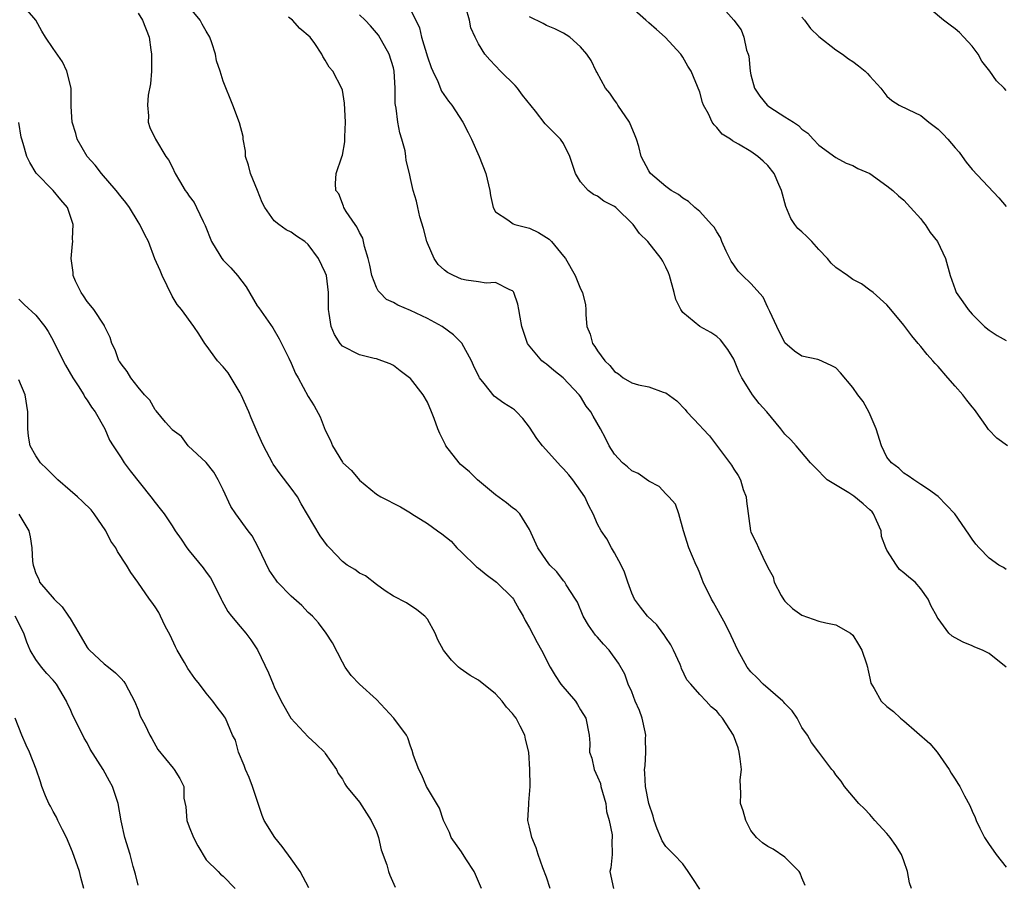
# Model space of a CAD drawing. Units: inches. Extents: x 2508000 to 2511000, y 1560000 to 1563000.
# Drawn here: x 2509979 to 2510095, y 1560783 to 1560885 of the extents above; entities that cross this region are included whole.
import ezdxf

# ---------------------------------------------------------------- set-up
doc = ezdxf.new("R2010")
doc.units = ezdxf.units.IN
doc.header["$MEASUREMENT"] = 0
doc.layers.add('LD25081560_2ft', color=33, linetype='Continuous')

msp = doc.modelspace()

# ---------------------------------------------------------------- linework, layer by layer
at = {"layer": 'LD25081560_2ft'}
for points, elevation in [([(2510041.44, 1560783), (2510041, 1560784.33), (2510040.57, 1560785.43), (2510040.01, 1560787), (2510039.78, 1560787.78), (2510039.25, 1560789), (2510039, 1560790.22), (2510038.81, 1560791), (2510038.91, 1560792.91), (2510038.9, 1560793.1), (2510039.08, 1560795), (2510039.06, 1560795.06), (2510039.04, 1560797), (2510038.9, 1560799), (2510038.54, 1560800.54), (2510038.46, 1560801), (2510037.91, 1560802.09), (2510037.43, 1560803), (2510037.23, 1560803.23), (2510037, 1560803.56), (2510036.3, 1560804.3), (2510035.79, 1560805), (2510035, 1560805.87), (2510033, 1560807.46), (2510032.03, 1560808.03), (2510030.86, 1560808.86), (2510030.67, 1560809), (2510029.82, 1560809.82), (2510028.89, 1560811), (2510028.23, 1560812.23), (2510027.89, 1560813), (2510027, 1560814.63), (2510026.69, 1560815), (2510025.74, 1560815.74), (2510024.54, 1560816.54), (2510023, 1560817.33), (2510022.02, 1560817.98), (2510021, 1560818.71), (2510019.72, 1560819.72), (2510019, 1560820.05), (2510018.47, 1560820.47), (2510017.58, 1560821), (2510017, 1560821.41), (2510015.48, 1560823), (2510015.26, 1560823.26), (2510014.41, 1560824.41), (2510012.18, 1560828.18), (2510011.72, 1560829), (2510011, 1560830.03), (2510009.7, 1560831.7), (2510008.86, 1560832.86), (2510008.78, 1560833), (2510007.74, 1560835), (2510007.51, 1560835.51), (2510007, 1560836.63), (2510006.29, 1560838.29), (2510006.02, 1560839), (2510005.13, 1560841), (2510005, 1560841.24), (2510003.58, 1560843.58), (2510003, 1560844.29), (2510002.33, 1560845), (2510001, 1560846.84), (2510000.86, 1560847), (2510000.15, 1560848.15), (2509999.56, 1560849), (2509998.1, 1560851), (2509997.58, 1560851.58), (2509997, 1560852.57), (2509995.81, 1560855), (2509995.59, 1560855.59), (2509994.98, 1560856.98), (2509994.22, 1560859), (2509993.79, 1560859.79), (2509993.21, 1560861), (2509993, 1560861.31), (2509991.97, 1560863), (2509991.57, 1560863.57), (2509991, 1560864.23), (2509990.44, 1560865), (2509988.71, 1560867), (2509987.95, 1560867.95), (2509987.02, 1560869), (2509985.82, 1560871), (2509985.67, 1560871.67), (2509985.24, 1560873), (2509985.13, 1560874.87), (2509985.15, 1560875.15), (2509985.12, 1560877), (2509984.64, 1560879), (2509984.12, 1560880.12), (2509983, 1560881.67), (2509982.1, 1560883), (2509981.69, 1560883.69), (2509980.99, 1560885), (2509979.26, 1560887)], 7024), ([(2510059, 1560782.94), (2510058.17, 1560784.17), (2510057.64, 1560785), (2510057, 1560785.89), (2510055.94, 1560787), (2510055.47, 1560787.47), (2510055, 1560787.92), (2510054.6, 1560788.6), (2510054.42, 1560789), (2510054.01, 1560790.01), (2510053.65, 1560791), (2510053.51, 1560791.51), (2510053, 1560793), (2510052.63, 1560795), (2510052.56, 1560796.56), (2510052.51, 1560797), (2510052.57, 1560797.43), (2510052.68, 1560799), (2510052.63, 1560800.63), (2510052.68, 1560801), (2510052.6, 1560801.4), (2510052.23, 1560803), (2510051.92, 1560803.92), (2510051.43, 1560805), (2510051, 1560806.1), (2510050.58, 1560807), (2510050.19, 1560808.19), (2510049.47, 1560809.47), (2510048.36, 1560811), (2510047.69, 1560811.69), (2510047, 1560812.51), (2510046.76, 1560812.76), (2510045.93, 1560813.93), (2510045.3, 1560815), (2510044.62, 1560816.62), (2510044.39, 1560817), (2510043.31, 1560818.69), (2510043.13, 1560819), (2510043, 1560819.14), (2510042.19, 1560820.19), (2510041.4, 1560821), (2510041, 1560821.53), (2510039.96, 1560823), (2510039, 1560825.18), (2510037.85, 1560827), (2510037.43, 1560827.43), (2510037, 1560827.72), (2510036.3, 1560828.3), (2510035, 1560829.23), (2510032.88, 1560831), (2510031.94, 1560831.94), (2510030.86, 1560832.86), (2510030.73, 1560833), (2510029.18, 1560835), (2510029.11, 1560835.11), (2510028.45, 1560836.45), (2510028.22, 1560837), (2510027.8, 1560838.2), (2510027.49, 1560839), (2510027, 1560840.14), (2510026.5, 1560841), (2510025, 1560842.89), (2510024.88, 1560843), (2510023.8, 1560843.8), (2510023, 1560844.42), (2510022.62, 1560844.62), (2510021.66, 1560845), (2510021, 1560845.22), (2510020.74, 1560845.26), (2510019, 1560845.67), (2510017, 1560846.71), (2510016.74, 1560847), (2510016.08, 1560848.08), (2510015.67, 1560849), (2510015.46, 1560850.54), (2510015.37, 1560851), (2510015.36, 1560851.36), (2510015.37, 1560853), (2510015.13, 1560855), (2510015, 1560855.36), (2510014.21, 1560857), (2510013, 1560858.63), (2510012.58, 1560859), (2510011.62, 1560859.62), (2510011, 1560860.08), (2510010.38, 1560860.38), (2510009.53, 1560861), (2510009, 1560861.44), (2510007.91, 1560863), (2510007.58, 1560863.58), (2510007.04, 1560865), (2510006.2, 1560867), (2510005.98, 1560867.98), (2510005.62, 1560869), (2510005.62, 1560869.62), (2510005.33, 1560871), (2510005.33, 1560871.33), (2510004.93, 1560872.93), (2510004.15, 1560875), (2510003, 1560877.84), (2510002.65, 1560879), (2510002.22, 1560880.22), (2510002.09, 1560881), (2510001.67, 1560882.33), (2510001.42, 1560883), (2510001, 1560883.7), (2510000.54, 1560884.54), (2510000.31, 1560885), (2509998.79, 1560886.79)], 7020), ([(2509993, 1560885.83), (2509993.53, 1560885), (2509994.29, 1560883), (2509994.48, 1560881.52), (2509994.57, 1560881), (2509994.58, 1560879), (2509994.47, 1560877.53), (2509994.18, 1560876.18), (2509994.09, 1560875), (2509994.24, 1560873.76), (2509994.2, 1560873), (2509994.38, 1560872.38), (2509995.06, 1560871), (2509996.25, 1560869), (2509996.58, 1560868.58), (2509997, 1560867.76), (2509997.37, 1560867), (2509997.86, 1560866.14), (2509998.54, 1560865), (2509998.74, 1560864.74), (2509999, 1560864.33), (2509999.58, 1560863.58), (2509999.87, 1560863), (2510000.64, 1560861.36), (2510000.89, 1560860.89), (2510001.63, 1560859), (2510002.62, 1560857.38), (2510002.83, 1560857), (2510003, 1560856.8), (2510003.9, 1560855.9), (2510004.68, 1560855), (2510005.68, 1560853.68), (2510007, 1560851.43), (2510007.19, 1560851.19), (2510008.85, 1560848.85), (2510009.56, 1560847.56), (2510010.7, 1560845.3), (2510011, 1560844.69), (2510011.5, 1560843.5), (2510011.82, 1560843), (2510013, 1560840.81), (2510013.68, 1560839.68), (2510014.4, 1560838.4), (2510015, 1560836.85), (2510015.62, 1560835.62), (2510015.86, 1560835), (2510017, 1560833.09), (2510017.07, 1560833), (2510018.09, 1560832.09), (2510019, 1560830.95), (2510021, 1560829.34), (2510021.54, 1560829), (2510023.85, 1560827.85), (2510025, 1560827.13), (2510025.18, 1560827), (2510027, 1560825.87), (2510028.17, 1560825), (2510028.68, 1560824.68), (2510029.79, 1560823.79), (2510030.47, 1560823), (2510031, 1560822.52), (2510032.78, 1560820.78), (2510033, 1560820.62), (2510033.89, 1560819.89), (2510035.12, 1560819), (2510037, 1560817.16), (2510037.13, 1560817), (2510037.78, 1560815.78), (2510038.24, 1560815), (2510038.48, 1560814.48), (2510039, 1560813.63), (2510039.9, 1560811.9), (2510040.41, 1560811), (2510041.42, 1560809), (2510042.01, 1560808.01), (2510042.68, 1560807), (2510044.39, 1560805), (2510044.63, 1560804.63), (2510045, 1560803.99), (2510045.63, 1560803), (2510046, 1560801), (2510046.09, 1560800.09), (2510046.06, 1560799), (2510046.32, 1560798.32), (2510046.6, 1560797), (2510047, 1560796.12), (2510047.32, 1560795.32), (2510047.39, 1560795), (2510047.95, 1560793), (2510048.06, 1560792.06), (2510048.37, 1560791), (2510048.69, 1560789.31), (2510048.7, 1560789), (2510048.66, 1560788.66), (2510048.69, 1560787), (2510048.55, 1560785.45), (2510048.45, 1560785), (2510048.85, 1560783)], 7022), ([(2510083.87, 1560783), (2510083.65, 1560783.65), (2510083.41, 1560785), (2510083, 1560786.24), (2510082.72, 1560787), (2510082.04, 1560788.04), (2510081.37, 1560789), (2510081, 1560789.46), (2510079.57, 1560791), (2510079, 1560791.7), (2510078.37, 1560792.37), (2510077.71, 1560793), (2510076.01, 1560795), (2510075.6, 1560795.6), (2510075, 1560796.34), (2510074.76, 1560796.76), (2510074.54, 1560797), (2510073, 1560799), (2510072.14, 1560800.14), (2510071.66, 1560801), (2510071, 1560801.92), (2510070.44, 1560803), (2510069.86, 1560803.86), (2510069, 1560804.72), (2510068.88, 1560804.88), (2510068.76, 1560805), (2510066.44, 1560807), (2510065.74, 1560807.74), (2510065, 1560808.45), (2510064.56, 1560809), (2510063.47, 1560811), (2510062.7, 1560812.7), (2510062.04, 1560814.04), (2510060.61, 1560816.61), (2510060.38, 1560817), (2510059.41, 1560819), (2510059.29, 1560819.29), (2510059, 1560820.05), (2510058.72, 1560820.72), (2510058.57, 1560821), (2510057.72, 1560823), (2510057.08, 1560825), (2510056.53, 1560827), (2510056.14, 1560828.14), (2510055.38, 1560829), (2510055, 1560829.37), (2510054.23, 1560830.23), (2510053, 1560830.85), (2510051.75, 1560831.75), (2510051, 1560832.08), (2510050.52, 1560832.52), (2510049.94, 1560833), (2510049, 1560834.03), (2510048.35, 1560835), (2510047.91, 1560835.91), (2510047.34, 1560837), (2510046.48, 1560838.48), (2510046.22, 1560839), (2510045.67, 1560839.67), (2510045, 1560840.78), (2510044.84, 1560841), (2510042.95, 1560843), (2510041.85, 1560843.85), (2510041, 1560844.6), (2510040.76, 1560844.76), (2510040.46, 1560845), (2510038.86, 1560846.86), (2510038.77, 1560847), (2510038.31, 1560848.31), (2510038.1, 1560849), (2510037.89, 1560850.11), (2510037.76, 1560851), (2510037.62, 1560851.62), (2510037.14, 1560853), (2510037.1, 1560853.1), (2510037, 1560853.21), (2510036.69, 1560853.31), (2510035, 1560854.18), (2510033.9, 1560854.1), (2510033, 1560854.25), (2510031.55, 1560854.45), (2510031, 1560854.57), (2510030.06, 1560855), (2510029.36, 1560855.36), (2510029, 1560855.65), (2510028.28, 1560856.28), (2510027.8, 1560857), (2510027, 1560858.82), (2510026.93, 1560859), (2510026.54, 1560860.54), (2510026.09, 1560861.91), (2510025.86, 1560863), (2510025.73, 1560863.73), (2510025.33, 1560865), (2510025, 1560866.39), (2510024.88, 1560867), (2510024.52, 1560868.52), (2510024.47, 1560869), (2510024.37, 1560869.63), (2510024.01, 1560871), (2510023.76, 1560871.76), (2510023.54, 1560873), (2510023.33, 1560874.67), (2510023.25, 1560875), (2510023.22, 1560875.22), (2510023.21, 1560877), (2510023.11, 1560879), (2510023, 1560879.39), (2510022.49, 1560881), (2510021.23, 1560883.23), (2510021, 1560883.51), (2510020.31, 1560884.31), (2510019.68, 1560885), (2510019, 1560885.62)], 7016), ([(2510025, 1560886.19), (2510025.63, 1560885), (2510026.08, 1560884.08), (2510026.29, 1560883), (2510027, 1560880.7), (2510027.44, 1560879.44), (2510027.63, 1560879), (2510028.22, 1560877.78), (2510028.66, 1560876.66), (2510029.48, 1560875.48), (2510029.85, 1560875), (2510031.15, 1560873), (2510031.79, 1560871.79), (2510032.16, 1560871), (2510033.07, 1560869), (2510033.86, 1560867), (2510034.35, 1560865), (2510034.42, 1560864.42), (2510034.71, 1560863), (2510035, 1560862.48), (2510036.44, 1560861.56), (2510037.08, 1560861.08), (2510037.29, 1560861), (2510039, 1560860.55), (2510040.07, 1560860.07), (2510041.29, 1560859.29), (2510041.57, 1560859), (2510043, 1560857.29), (2510043.22, 1560857), (2510044.36, 1560855), (2510045, 1560853.43), (2510045.24, 1560853), (2510045.56, 1560851.56), (2510045.63, 1560851), (2510045.6, 1560850.4), (2510045.75, 1560849), (2510046.12, 1560848.12), (2510046.4, 1560847), (2510046.68, 1560846.68), (2510047, 1560846.17), (2510047.85, 1560845), (2510048.44, 1560844.44), (2510049, 1560843.74), (2510049.44, 1560843.44), (2510050.02, 1560843), (2510051, 1560842.4), (2510051.82, 1560842.18), (2510053, 1560841.92), (2510054.7, 1560841.3), (2510055, 1560841.24), (2510056.29, 1560840.29), (2510057.28, 1560839.28), (2510057.48, 1560839), (2510059, 1560837.4), (2510059.35, 1560837), (2510060.16, 1560836.16), (2510061.09, 1560834.91), (2510062.73, 1560832.73), (2510063, 1560832.24), (2510063.52, 1560831.52), (2510063.77, 1560831), (2510064.12, 1560829.88), (2510064.44, 1560829), (2510064.49, 1560828.49), (2510064.96, 1560825), (2510065, 1560824.85), (2510065.64, 1560823.64), (2510065.91, 1560823), (2510066.68, 1560821.32), (2510066.92, 1560820.92), (2510067, 1560820.7), (2510067.61, 1560819.61), (2510067.74, 1560819), (2510068.57, 1560817.43), (2510068.89, 1560816.89), (2510069, 1560816.76), (2510069.89, 1560815.89), (2510071, 1560815.1), (2510073, 1560814.4), (2510073.81, 1560814.19), (2510075, 1560813.96), (2510076.72, 1560813), (2510077, 1560812.75), (2510077.66, 1560811.66), (2510078.03, 1560811), (2510078.59, 1560809.41), (2510078.72, 1560809), (2510078.75, 1560808.75), (2510079, 1560807.69), (2510079.11, 1560807.11), (2510079.49, 1560806.51), (2510080.33, 1560805), (2510081, 1560804.39), (2510081.78, 1560803.78), (2510082.61, 1560803), (2510083, 1560802.7), (2510086.03, 1560800.03), (2510086.9, 1560799), (2510088.31, 1560797), (2510088.56, 1560796.56), (2510089, 1560795.83), (2510089.34, 1560795.34), (2510089.57, 1560795), (2510090.13, 1560793.87), (2510090.75, 1560792.75), (2510091, 1560792.1), (2510091.35, 1560791.35), (2510091.47, 1560791), (2510091.91, 1560790.09), (2510092.47, 1560789), (2510093, 1560788.17), (2510093.5, 1560787.5), (2510093.83, 1560787), (2510095, 1560785.52)], 7014), ([(2510095, 1560809.01), (2510093, 1560810.62), (2510092.22, 1560811), (2510091.34, 1560811.34), (2510091, 1560811.52), (2510089.94, 1560811.94), (2510089, 1560812.44), (2510088.66, 1560812.66), (2510088.26, 1560813), (2510087, 1560814.7), (2510086.89, 1560814.89), (2510086.85, 1560815), (2510086.18, 1560816.18), (2510085.85, 1560817), (2510085, 1560818.21), (2510084.3, 1560819), (2510083.56, 1560819.56), (2510083, 1560820.07), (2510082.49, 1560820.49), (2510082.12, 1560821), (2510081, 1560822.73), (2510080.88, 1560823), (2510080.35, 1560824.35), (2510080.3, 1560825), (2510079.78, 1560826.22), (2510079.43, 1560827), (2510079.25, 1560827.25), (2510079, 1560827.49), (2510078.2, 1560828.2), (2510077.1, 1560829.1), (2510076.52, 1560829.48), (2510073.99, 1560831), (2510073.49, 1560831.49), (2510073, 1560832.02), (2510072.02, 1560833), (2510070.34, 1560835), (2510069.7, 1560835.7), (2510069, 1560836.36), (2510068.51, 1560837), (2510066.87, 1560839), (2510065.97, 1560839.97), (2510065.2, 1560841), (2510065, 1560841.29), (2510063.95, 1560843), (2510063.62, 1560843.62), (2510063.09, 1560845), (2510063, 1560845.18), (2510062.31, 1560846.31), (2510061.45, 1560847.45), (2510061, 1560847.85), (2510060.29, 1560848.29), (2510059, 1560849.02), (2510057, 1560850.65), (2510056.78, 1560851), (2510056.2, 1560852.2), (2510056.01, 1560853), (2510055.43, 1560855), (2510055.31, 1560855.31), (2510055, 1560855.98), (2510054.67, 1560856.67), (2510054.48, 1560857), (2510052.9, 1560859), (2510051.92, 1560859.92), (2510051.18, 1560861), (2510049.15, 1560863), (2510049, 1560863.12), (2510047.73, 1560863.73), (2510047, 1560864.31), (2510046.5, 1560864.5), (2510045.9, 1560865), (2510045, 1560866.02), (2510044.4, 1560867), (2510044.04, 1560868.04), (2510043.73, 1560869), (2510043, 1560870.49), (2510042.64, 1560871), (2510040.82, 1560872.82), (2510039.68, 1560874.32), (2510038.18, 1560876.18), (2510037.58, 1560877), (2510037.31, 1560877.31), (2510035.6, 1560879), (2510035, 1560879.65), (2510034.32, 1560880.32), (2510033.75, 1560881), (2510033, 1560882.2), (2510032.59, 1560883), (2510032.11, 1560884.11), (2510031.94, 1560885), (2510031.52, 1560886.48)], 7012), ([(2510095.18, 1560835), (2510093.9, 1560835.9), (2510092.93, 1560836.93), (2510092.63, 1560837.37), (2510091.49, 1560839), (2510091.28, 1560839.28), (2510091, 1560839.57), (2510090.38, 1560840.38), (2510089.93, 1560841), (2510089, 1560841.99), (2510088.16, 1560843), (2510087, 1560844.31), (2510086.66, 1560844.66), (2510086.38, 1560845), (2510085.74, 1560845.74), (2510085, 1560846.66), (2510084.68, 1560847), (2510083.91, 1560847.91), (2510083, 1560849.19), (2510081.44, 1560851), (2510081, 1560851.55), (2510079.36, 1560853), (2510079, 1560853.3), (2510078.01, 1560854.01), (2510077, 1560854.55), (2510076.38, 1560855), (2510075, 1560855.95), (2510074.46, 1560856.46), (2510074.01, 1560857), (2510073, 1560858.06), (2510072.16, 1560859), (2510071.59, 1560859.59), (2510071, 1560860.15), (2510070.54, 1560860.54), (2510070.17, 1560861), (2510069.69, 1560861.69), (2510069.1, 1560863.1), (2510068.62, 1560865), (2510068.3, 1560865.7), (2510067.74, 1560867), (2510067, 1560867.94), (2510066.45, 1560868.45), (2510065.83, 1560869), (2510065, 1560869.56), (2510063.56, 1560870.44), (2510062.83, 1560870.83), (2510062.6, 1560871), (2510061.62, 1560871.62), (2510061, 1560872.4), (2510060.69, 1560872.69), (2510060.47, 1560873), (2510060.02, 1560873.98), (2510059.46, 1560875), (2510059.33, 1560875.33), (2510059, 1560876.53), (2510058, 1560879), (2510057.6, 1560879.6), (2510057, 1560880.65), (2510056.78, 1560881), (2510054.94, 1560883), (2510053.91, 1560883.91), (2510053, 1560884.67), (2510052.66, 1560885), (2510051, 1560886.45)], 7008), ([(2510062.07, 1560886.07), (2510063, 1560885), (2510063.85, 1560883.85), (2510064.2, 1560883), (2510064.51, 1560881.49), (2510064.69, 1560881), (2510064.75, 1560880.75), (2510064.91, 1560879), (2510065, 1560878.57), (2510065.44, 1560877), (2510066.05, 1560876.05), (2510066.91, 1560875), (2510067.22, 1560874.78), (2510069, 1560873.66), (2510070, 1560873), (2510070.62, 1560872.62), (2510071, 1560872.2), (2510071.71, 1560871.71), (2510072.34, 1560871), (2510073, 1560870.31), (2510075, 1560868.88), (2510076.19, 1560868.19), (2510077, 1560867.91), (2510077.57, 1560867.57), (2510079, 1560866.98), (2510081, 1560865.53), (2510081.69, 1560865), (2510082.35, 1560864.35), (2510083, 1560863.86), (2510083.75, 1560863), (2510085, 1560861.66), (2510085.27, 1560861.27), (2510085.49, 1560861), (2510086.07, 1560860.07), (2510086.95, 1560859), (2510087.89, 1560857), (2510088.41, 1560855), (2510089, 1560853.36), (2510089.15, 1560853), (2510089.93, 1560851.93), (2510090.53, 1560851), (2510091, 1560850.45), (2510092.48, 1560849), (2510093, 1560848.59), (2510093.94, 1560847.94), (2510095, 1560847.36)], 7006), ([(2510095, 1560876.74), (2510094.76, 1560877), (2510093.88, 1560877.88), (2510093.07, 1560879), (2510092.16, 1560880.16), (2510091.71, 1560881), (2510091, 1560881.93), (2510090.05, 1560883), (2510089.54, 1560883.54), (2510089, 1560883.99), (2510088.41, 1560884.41), (2510087.65, 1560885), (2510086.21, 1560886.21)], 7002), ([(2510071.37, 1560783.37), (2510071, 1560784.25), (2510070.79, 1560784.79), (2510070.67, 1560785), (2510069, 1560786.69), (2510067.62, 1560787.62), (2510067, 1560787.95), (2510066.37, 1560788.37), (2510065.67, 1560789), (2510065, 1560789.81), (2510064.4, 1560791), (2510064.11, 1560792.11), (2510063.79, 1560793), (2510063.83, 1560794.17), (2510063.75, 1560795.75), (2510063.89, 1560797), (2510063.75, 1560798.25), (2510063.65, 1560799), (2510063.52, 1560799.52), (2510062.96, 1560801), (2510061.69, 1560803), (2510061.36, 1560803.36), (2510061, 1560803.84), (2510060.35, 1560804.35), (2510059.77, 1560805), (2510059, 1560805.78), (2510057.96, 1560807), (2510057.5, 1560807.5), (2510056.86, 1560808.86), (2510056.82, 1560809), (2510056.68, 1560809.32), (2510055.9, 1560811), (2510055.61, 1560811.61), (2510055, 1560812.5), (2510054.81, 1560812.81), (2510054.66, 1560813), (2510053.97, 1560813.97), (2510052.87, 1560815), (2510052.03, 1560816.03), (2510051.33, 1560817), (2510051, 1560817.7), (2510050.54, 1560819), (2510050.15, 1560820.15), (2510049.78, 1560821), (2510049, 1560822.44), (2510048.63, 1560823), (2510048.07, 1560824.07), (2510047.4, 1560825), (2510047, 1560825.79), (2510046.48, 1560827), (2510045.95, 1560827.95), (2510045.49, 1560829), (2510044.09, 1560831), (2510043.6, 1560831.6), (2510043, 1560832.31), (2510042.65, 1560832.65), (2510042.31, 1560833), (2510040.51, 1560835), (2510039.86, 1560835.86), (2510039, 1560837.2), (2510038.2, 1560838.2), (2510037.46, 1560839), (2510037.22, 1560839.22), (2510037, 1560839.38), (2510035.99, 1560839.99), (2510034.84, 1560840.84), (2510033.67, 1560842.33), (2510033.11, 1560843), (2510033.06, 1560843.06), (2510032.43, 1560844.43), (2510032.19, 1560845), (2510031.06, 1560847.06), (2510030.05, 1560848.05), (2510028.74, 1560849), (2510027, 1560849.94), (2510025, 1560850.88), (2510023.52, 1560851.52), (2510023, 1560851.82), (2510022.2, 1560852.2), (2510021.39, 1560853), (2510021.21, 1560853.21), (2510021, 1560853.61), (2510020.45, 1560855), (2510020.23, 1560856.23), (2510020.04, 1560857), (2510019.6, 1560858.4), (2510019.5, 1560859), (2510019.39, 1560859.39), (2510019, 1560860.07), (2510018.72, 1560860.72), (2510018.5, 1560861), (2510017.46, 1560862.54), (2510017.18, 1560863), (2510017.14, 1560863.14), (2510016.58, 1560864.58), (2510016.25, 1560865), (2510016.2, 1560865.8), (2510016.29, 1560867), (2510016.94, 1560868.94), (2510017, 1560869.15), (2510017.28, 1560870.72), (2510017.31, 1560871), (2510017.3, 1560871.3), (2510017.38, 1560873), (2510017.26, 1560875.26), (2510017, 1560876.79), (2510016.96, 1560876.96), (2510015.88, 1560879), (2510015.46, 1560879.46), (2510015, 1560880.28), (2510014.72, 1560880.72), (2510014.6, 1560881), (2510013.75, 1560882.25), (2510013.2, 1560883), (2510012.01, 1560884.01), (2510011.14, 1560885), (2510010.66, 1560885.34)], 7018), ([(2510095, 1560820.48), (2510094.69, 1560820.69), (2510094.15, 1560821), (2510093, 1560821.82), (2510091.82, 1560823), (2510091.44, 1560823.44), (2510091, 1560824.02), (2510090.64, 1560824.64), (2510088.97, 1560827), (2510087, 1560829.05), (2510085.87, 1560829.87), (2510085, 1560830.46), (2510084.16, 1560831), (2510083.49, 1560831.49), (2510083, 1560831.77), (2510082.39, 1560832.39), (2510081.54, 1560833), (2510081, 1560833.68), (2510080.35, 1560835), (2510079.72, 1560837), (2510078.9, 1560838.9), (2510078.2, 1560840.2), (2510077.59, 1560841), (2510077, 1560841.85), (2510075.56, 1560843.56), (2510075, 1560844.14), (2510074.43, 1560844.43), (2510073, 1560845.09), (2510072.87, 1560845.13), (2510071, 1560845.51), (2510070.12, 1560846.12), (2510069, 1560847.09), (2510068.04, 1560849), (2510067.22, 1560850.78), (2510067.09, 1560851.09), (2510067, 1560851.24), (2510066.46, 1560852.46), (2510065, 1560854.05), (2510064.01, 1560855), (2510063.53, 1560855.53), (2510063, 1560856.25), (2510062.7, 1560856.7), (2510062.12, 1560857.88), (2510061.6, 1560859), (2510061.45, 1560859.45), (2510061, 1560860.12), (2510060.7, 1560860.7), (2510060.39, 1560861), (2510059, 1560862.52), (2510058.44, 1560863), (2510057.69, 1560863.69), (2510057, 1560864.07), (2510056.52, 1560864.52), (2510055.66, 1560865), (2510055, 1560865.47), (2510053.23, 1560867), (2510053.12, 1560867.12), (2510053, 1560867.31), (2510052.1, 1560869), (2510051.83, 1560870.17), (2510051.58, 1560871), (2510051.4, 1560871.4), (2510050.75, 1560873), (2510049.39, 1560875), (2510049.25, 1560875.25), (2510049, 1560875.58), (2510048.42, 1560876.42), (2510047.94, 1560877), (2510046.9, 1560878.9), (2510046.84, 1560879), (2510046.26, 1560880.26), (2510045.74, 1560881), (2510045, 1560881.86), (2510043.73, 1560883), (2510043.29, 1560883.29), (2510043, 1560883.46), (2510041.97, 1560883.97), (2510041, 1560884.36), (2510040.59, 1560884.59), (2510039, 1560885.39)], 7010), ([(2510071, 1560885.36), (2510071.31, 1560885), (2510072.03, 1560884.03), (2510073, 1560883.09), (2510075, 1560881.51), (2510075.77, 1560881), (2510076.47, 1560880.47), (2510077, 1560880.13), (2510077.65, 1560879.65), (2510078.43, 1560879), (2510078.73, 1560878.73), (2510079, 1560878.4), (2510080.29, 1560877), (2510081, 1560876.07), (2510081.57, 1560875.57), (2510082.43, 1560875), (2510083.48, 1560874.52), (2510085, 1560873.8), (2510085.93, 1560873), (2510086.56, 1560872.56), (2510087, 1560872.21), (2510087.62, 1560871.62), (2510088.17, 1560871), (2510089, 1560870), (2510089.48, 1560869.48), (2510089.84, 1560869), (2510090.32, 1560868.32), (2510091, 1560867.45), (2510094.13, 1560864.13), (2510095, 1560863.1)], 7004), ([(2510033.34, 1560783), (2510032.66, 1560784.66), (2510032.51, 1560785), (2510031.53, 1560786.47), (2510031, 1560787.31), (2510029.78, 1560789), (2510029.58, 1560789.58), (2510028.88, 1560791), (2510028.42, 1560792.42), (2510027, 1560794.79), (2510026.89, 1560795), (2510026.33, 1560796.33), (2510025.97, 1560797), (2510025.37, 1560798.63), (2510025.22, 1560799.22), (2510025, 1560799.73), (2510024.71, 1560800.71), (2510024.53, 1560801), (2510023.05, 1560803), (2510021, 1560805.19), (2510019.03, 1560807), (2510018.03, 1560808.03), (2510017.35, 1560809), (2510017, 1560809.58), (2510015.85, 1560811.85), (2510015.09, 1560813), (2510014.2, 1560814.2), (2510013.49, 1560815), (2510013, 1560815.44), (2510012.23, 1560816.23), (2510011, 1560817.35), (2510009.39, 1560819), (2510009.21, 1560819.21), (2510008.41, 1560820.41), (2510007.1, 1560823.1), (2510006.41, 1560824.41), (2510005.95, 1560825), (2510004.48, 1560827), (2510003.89, 1560827.89), (2510003, 1560829.83), (2510002.4, 1560831), (2510001.89, 1560831.89), (2510001, 1560833.03), (2509998.88, 1560835), (2509998.09, 1560836.09), (2509997, 1560836.88), (2509996.95, 1560836.95), (2509996.23, 1560837.77), (2509995.11, 1560839.11), (2509995, 1560839.21), (2509994.37, 1560840.37), (2509993.77, 1560841), (2509993, 1560841.87), (2509992.16, 1560843), (2509991.72, 1560843.72), (2509991, 1560844.62), (2509990.86, 1560844.86), (2509990.75, 1560845), (2509990.29, 1560846.29), (2509989.92, 1560847), (2509989.73, 1560847.73), (2509989.07, 1560849.07), (2509989, 1560849.16), (2509987.78, 1560851), (2509987.45, 1560851.45), (2509987, 1560851.94), (2509986.6, 1560852.6), (2509986.3, 1560853), (2509985.65, 1560854.35), (2509985.37, 1560855), (2509985.37, 1560855.37), (2509985.12, 1560857), (2509985.28, 1560858.72), (2509985.33, 1560859), (2509985.31, 1560859.31), (2509985.38, 1560861), (2509984.72, 1560863), (2509983.91, 1560863.91), (2509983.01, 1560865), (2509981.01, 1560867.01), (2509980.27, 1560868.27), (2509979.93, 1560869), (2509979.49, 1560870.51), (2509979.32, 1560871), (2509979.26, 1560871.26), (2509978.99, 1560872.99)], 7026), ([(2509979, 1560852.21), (2509979.6, 1560851.6), (2509981, 1560850.34), (2509982.04, 1560849), (2509982.42, 1560848.42), (2509983, 1560847.37), (2509984.18, 1560845), (2509984.46, 1560844.46), (2509985.33, 1560843), (2509985.96, 1560842.04), (2509986.62, 1560841), (2509986.73, 1560840.73), (2509987, 1560840.35), (2509987.52, 1560839.52), (2509987.95, 1560839), (2509989.09, 1560837), (2509989.65, 1560835.65), (2509990.06, 1560835), (2509991, 1560833.59), (2509991.37, 1560833), (2509992.05, 1560832.05), (2509994.5, 1560829), (2509995, 1560828.34), (2509995.61, 1560827.61), (2509996.06, 1560827), (2509997, 1560825.61), (2509997.36, 1560825), (2509998.05, 1560824.05), (2509998.73, 1560823), (2509999, 1560822.65), (2510000.66, 1560820.66), (2510001, 1560820.16), (2510001.5, 1560819.5), (2510001.78, 1560819), (2510002.76, 1560817), (2510002.83, 1560816.83), (2510003.55, 1560815.55), (2510003.96, 1560815), (2510005, 1560813.76), (2510005.67, 1560813), (2510006.23, 1560812.23), (2510007.03, 1560811.03), (2510008.33, 1560808.33), (2510008.86, 1560807), (2510009, 1560806.68), (2510009.83, 1560805), (2510010.96, 1560803), (2510013, 1560800.81), (2510013.94, 1560799.94), (2510014.91, 1560799), (2510015, 1560798.86), (2510016.32, 1560797), (2510016.51, 1560796.51), (2510017, 1560795.84), (2510017.29, 1560795.29), (2510017.5, 1560795), (2510019, 1560793.13), (2510020.37, 1560791), (2510021, 1560789.68), (2510021.26, 1560789), (2510021.55, 1560787.55), (2510022.21, 1560785.79), (2510022.41, 1560785), (2510022.57, 1560784.57), (2510023.19, 1560783.18)], 7028), ([(2510013.08, 1560783.08), (2510012.05, 1560785), (2510011, 1560786.47), (2510009.93, 1560787.93), (2510009.05, 1560789), (2510007.83, 1560791), (2510007.59, 1560791.59), (2510007.09, 1560793), (2510006.46, 1560795), (2510006.04, 1560796.04), (2510005.62, 1560797), (2510005.45, 1560797.45), (2510004.78, 1560799), (2510004.43, 1560800.43), (2510004.11, 1560801), (2510003.27, 1560803), (2510003.15, 1560803.15), (2510003, 1560803.42), (2510002.29, 1560804.29), (2510001.8, 1560805), (2510001, 1560805.95), (2510000.23, 1560807), (2509999.66, 1560807.66), (2509998.85, 1560808.85), (2509998.46, 1560809.54), (2509997.58, 1560811), (2509997.39, 1560811.39), (2509996.76, 1560812.76), (2509996.19, 1560813.81), (2509995.63, 1560815), (2509995.42, 1560815.42), (2509995, 1560816.08), (2509994.63, 1560816.63), (2509994.34, 1560817), (2509992.96, 1560819), (2509992.13, 1560820.13), (2509991.65, 1560821), (2509990.57, 1560822.57), (2509990.4, 1560823), (2509989.8, 1560823.8), (2509989.2, 1560825), (2509987.84, 1560827), (2509987.48, 1560827.48), (2509986.47, 1560828.47), (2509985.89, 1560829), (2509985, 1560829.75), (2509983.55, 1560831), (2509983.29, 1560831.29), (2509983, 1560831.54), (2509982.29, 1560832.29), (2509981.53, 1560833), (2509981, 1560833.82), (2509980.3, 1560835), (2509980.12, 1560836.12), (2509980.05, 1560837), (2509980.04, 1560839), (2509979.73, 1560841), (2509979, 1560842.75)], 7030), ([(2509979, 1560826.96), (2509980.15, 1560825), (2509980.32, 1560824.32), (2509980.51, 1560823), (2509980.59, 1560821.41), (2509980.65, 1560821), (2509980.75, 1560820.75), (2509981, 1560819.99), (2509981.32, 1560819.32), (2509981.43, 1560819), (2509983.13, 1560817), (2509984.09, 1560816.09), (2509984.83, 1560815), (2509985, 1560814.7), (2509986.02, 1560813), (2509987, 1560811.31), (2509987.14, 1560811.14), (2509987.27, 1560811), (2509989, 1560809.4), (2509989.54, 1560809), (2509990.35, 1560808.35), (2509991, 1560807.68), (2509991.31, 1560807.31), (2509991.52, 1560807), (2509992.57, 1560805), (2509993, 1560804), (2509993.26, 1560803.26), (2509993.82, 1560802.18), (2509994.37, 1560801), (2509994.62, 1560800.62), (2509995.33, 1560799.33), (2509997.12, 1560797.12), (2509997.23, 1560797), (2509997.91, 1560795.91), (2509998.36, 1560795), (2509998.39, 1560793.61), (2509998.59, 1560792.59), (2509998.71, 1560791), (2509999, 1560790.23), (2509999.51, 1560789), (2510000.01, 1560788.01), (2510001, 1560786.39), (2510002.39, 1560785), (2510002.69, 1560784.69), (2510003, 1560784.46), (2510004.42, 1560783)], 7032), ([(2509993, 1560783.39), (2509992.69, 1560784.69), (2509992.43, 1560785.57), (2509992.05, 1560787), (2509991.43, 1560789), (2509991, 1560790.95), (2509990.64, 1560793), (2509990, 1560795), (2509989.63, 1560795.63), (2509988.91, 1560797), (2509987.38, 1560799.38), (2509987, 1560800.11), (2509986.67, 1560800.67), (2509986.05, 1560801.95), (2509985.34, 1560803.34), (2509985, 1560804.11), (2509984.7, 1560804.7), (2509984.59, 1560805), (2509983.4, 1560807), (2509983, 1560807.49), (2509982.27, 1560808.27), (2509981.65, 1560809), (2509981, 1560809.92), (2509980.31, 1560811), (2509979.93, 1560811.93), (2509979.56, 1560813), (2509978.54, 1560815)], 7034), ([(2509986.61, 1560783), (2509986.28, 1560784.28), (2509986.12, 1560785), (2509985.31, 1560787.31), (2509984.58, 1560789), (2509984.12, 1560789.88), (2509983.57, 1560791), (2509983.4, 1560791.4), (2509983, 1560792.05), (2509982.69, 1560792.69), (2509982.51, 1560793), (2509982.13, 1560793.87), (2509981.68, 1560795), (2509981.54, 1560795.54), (2509981.03, 1560797.03), (2509980.24, 1560799), (2509979.83, 1560799.83), (2509979.35, 1560801), (2509978.57, 1560803)], 7036)]:
    msp.add_lwpolyline(points, dxfattribs=dict(at, elevation=elevation))

doc.saveas('drawing.dxf')
